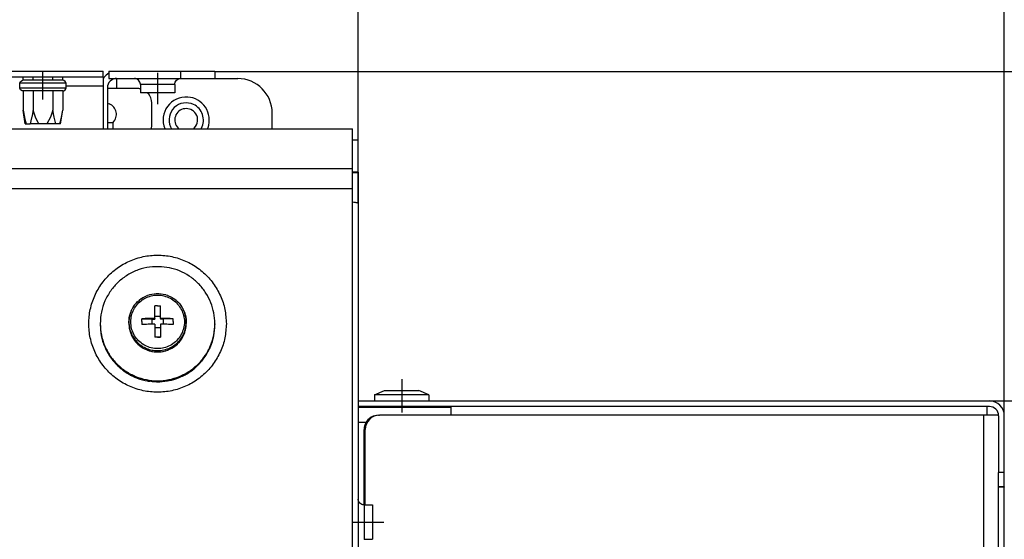
# Model space of a CAD drawing. Units: millimetres. Extents: x -81 to 760, y -224 to 370.
# Drawn here: x 280 to 314, y 290 to 308 of the extents above; entities that cross this region are included whole.
import ezdxf

# ---------------------------------------------------------------- set-up
doc = ezdxf.new("R2010")
doc.units = ezdxf.units.MM
doc.linetypes.add('DOT_CENTER', pattern=[14, 12, -1, 0, -1])
doc.layers.add('1', color=7, linetype='Continuous')
doc.styles.add('CONVERTER_11', font='txt.shx', dxfattribs={"width": 0.9})
doc.dimstyles.new('ME10_DIM_22', dxfattribs={"dimtxt": 17.5, "dimasz": 17.5, "dimexe": 10, "dimexo": 0, "dimgap": 10, "dimtad": 1, "dimdsep": 46, "dimtxsty": 'CONVERTER_11', "dimsah": 1, "dimcen": 0.09, "dimclrd": 2, "dimclre": 2, "dimclrt": 3, "dimadec": 0, "dimazin": 0, "dimtfac": 1, "dimtdec": 4, "dimtix": 1, "dimtmove": 0, "dimatfit": 3, "dimfxl": 1, "dimtolj": 1, "dimtzin": 0, "dimarcsym": 0})
doc.dimstyles.new('ME10_DIM_23', dxfattribs={"dimtxt": 17.5, "dimasz": 17.5, "dimexe": 10, "dimexo": 0, "dimgap": 10, "dimtad": 1, "dimdsep": 46, "dimtxsty": 'CONVERTER_11', "dimsah": 1, "dimcen": 0.09, "dimclrd": 2, "dimclre": 2, "dimclrt": 3, "dimadec": 0, "dimazin": 0, "dimtfac": 1, "dimtdec": 4, "dimtix": 1, "dimtmove": 0, "dimatfit": 3, "dimfxl": 1, "dimtolj": 1, "dimtzin": 0, "dimarcsym": 0})
doc.dimstyles.new('ME10_DIM_25', dxfattribs={"dimtxt": 17.5, "dimasz": 17.5, "dimexe": 10, "dimexo": 0, "dimgap": 10, "dimtad": 1, "dimdsep": 46, "dimtxsty": 'CONVERTER_11', "dimsah": 1, "dimcen": 0.09, "dimclrd": 2, "dimclre": 2, "dimclrt": 3, "dimadec": 0, "dimazin": 0, "dimtfac": 1, "dimtdec": 4, "dimtix": 1, "dimtmove": 0, "dimatfit": 3, "dimfxl": 1, "dimtolj": 1, "dimtzin": 0, "dimarcsym": 0})
doc.dimstyles.new('ME10_DIM_26', dxfattribs={"dimtxt": 17.5, "dimasz": 17.5, "dimexe": 10, "dimexo": 0, "dimgap": 10, "dimtad": 1, "dimdsep": 46, "dimtxsty": 'CONVERTER_11', "dimsah": 1, "dimcen": 0.09, "dimclrd": 2, "dimclre": 2, "dimclrt": 3, "dimadec": 0, "dimazin": 0, "dimtfac": 1, "dimtdec": 4, "dimtix": 1, "dimtmove": 0, "dimatfit": 3, "dimfxl": 1, "dimtolj": 1, "dimtzin": 0, "dimarcsym": 0})
doc.dimstyles.new('ME10_DIM_27', dxfattribs={"dimtxt": 17.5, "dimasz": 17.5, "dimexe": 10, "dimexo": 0, "dimgap": 10, "dimtad": 1, "dimdsep": 46, "dimtxsty": 'CONVERTER_11', "dimsah": 1, "dimcen": 0.09, "dimclrd": 2, "dimclre": 2, "dimclrt": 3, "dimadec": 0, "dimazin": 0, "dimtfac": 1, "dimtdec": 4, "dimtix": 1, "dimtmove": 0, "dimatfit": 3, "dimfxl": 1, "dimtolj": 1, "dimtzin": 0, "dimarcsym": 0})

# ---------------------------------------------------------------- blocks, each defined once
blk = doc.blocks.new('*D25')
at = {"layer": '1', "color": 2, "linetype": 'Continuous'}
for p, q in [((1458.46, 1506.77), (1458.46, 1589.64)), ((1571.21, 1457.29), (1571.21, 1589.64)), ((1571.21, 1579.64), (1458.46, 1579.64))]:
    blk.add_line(p, q, dxfattribs=at)
at = {"layer": '1', "color": 2}
for points in [[(1475.96, 1581.94), (1475.96, 1577.33), (1458.46, 1579.64)], [(1553.71, 1577.33), (1553.71, 1581.94), (1571.21, 1579.64)]]:
    blk.add_solid(points, dxfattribs=at)
at = {"layer": '1', "color": 3, "insert": (1480.28, 1591.39), "char_height": 17.5, "attachment_point": 7, "rotation": 0.0001, "line_spacing_factor": 0.60024, "style": 'CONVERTER_11'}
blk.add_mtext('112,75', dxfattribs=at)
blk = doc.blocks.new('*D26')
at = {"layer": '1', "color": 2, "linetype": 'Continuous'}
for p, q in [((1433.46, 1529.79), (1642.33, 1529.79)), ((1632.33, 1529.79), (1632.33, 1472.29)), ((1568.61, 1472.29), (1642.33, 1472.29))]:
    blk.add_line(p, q, dxfattribs=at)
at = {"layer": '1', "color": 2}
for points in [[(1634.63, 1512.29), (1630.02, 1512.29), (1632.33, 1529.79)], [(1630.02, 1489.79), (1634.63, 1489.79), (1632.33, 1472.29)]]:
    blk.add_solid(points, dxfattribs=at)
at = {"layer": '1', "color": 3, "insert": (1620.58, 1476.98), "char_height": 17.5, "attachment_point": 7, "rotation": 90, "line_spacing_factor": 0.60024, "style": 'CONVERTER_11'}
blk.add_mtext('57,5', dxfattribs=at)
blk = doc.blocks.new('*D28')
at = {"layer": '1', "color": 2, "linetype": 'Continuous'}
for p, q in [((1568.61, 1472.29), (1642.33, 1472.29)), ((1632.33, 1472.29), (1632.33, 1083.29)), ((1567.21, 1083.29), (1642.33, 1083.29))]:
    blk.add_line(p, q, dxfattribs=at)
at = {"layer": '1', "color": 2}
for points in [[(1634.63, 1454.79), (1630.02, 1454.79), (1632.33, 1472.29)], [(1630.02, 1100.79), (1634.63, 1100.79), (1632.33, 1083.29)]]:
    blk.add_solid(points, dxfattribs=at)
at = {"layer": '1', "color": 3, "insert": (1622.33, 1256.79), "char_height": 17.5, "attachment_point": 7, "rotation": 90, "line_spacing_factor": 0.60024, "style": 'CONVERTER_11'}
blk.add_mtext('389', dxfattribs=at)
blk = doc.blocks.new('*D29')
at = {"layer": '1', "color": 2, "linetype": 'Continuous'}
for p, q in [((1433.46, 1529.79), (1690.29, 1529.79)), ((1680.29, 1035.79), (1680.29, 1529.79)), ((1433.46, 1035.79), (1690.29, 1035.79))]:
    blk.add_line(p, q, dxfattribs=at)
at = {"layer": '1', "color": 2}
for points in [[(1682.6, 1512.29), (1677.99, 1512.29), (1680.29, 1529.79)], [(1677.99, 1053.29), (1682.6, 1053.29), (1680.29, 1035.79)]]:
    blk.add_solid(points, dxfattribs=at)
at = {"layer": '1', "color": 3, "insert": (1670.29, 1267.07), "char_height": 17.5, "attachment_point": 7, "rotation": 90, "line_spacing_factor": 0.60024, "style": 'CONVERTER_11'}
blk.add_mtext('494', dxfattribs=at)
blk = doc.blocks.new('*D30')
at = {"layer": '1', "color": 2, "linetype": 'Continuous'}
for p, q in [((838.46, 1506.77), (838.46, 1590.58)), ((1458.46, 1506.77), (1458.46, 1590.58)), ((1458.46, 1580.58), (838.46, 1580.58))]:
    blk.add_line(p, q, dxfattribs=at)
at = {"layer": '1', "color": 2}
for points in [[(855.96, 1582.88), (855.96, 1578.27), (838.46, 1580.58)], [(1440.96, 1578.27), (1440.96, 1582.88), (1458.46, 1580.58)]]:
    blk.add_solid(points, dxfattribs=at)
at = {"layer": '1', "color": 3, "insert": (1132.48, 1590.58), "char_height": 17.5, "attachment_point": 7, "rotation": 0.0001, "line_spacing_factor": 0.60024, "style": 'CONVERTER_11'}
blk.add_mtext('620', dxfattribs=at)
blk = doc.blocks.new('Vorderansicht_1', base_point=(1705.714, 1299.255))
at = {"color": 1, "linetype": 'Continuous'}
for p, q in [((882.963, 1529.795), (1413.963, 1529.795)), ((1413.963, 1528.795), (1413.963, 1529.795)), ((1414.963, 1529.795), (1414.963, 1528.545)), ((1414.963, 1529.795), (1427.463, 1529.795)), ((1427.463, 1529.795), (1427.463, 1528.545)), ((1427.463, 1529.795), (1433.463, 1529.795)), ((1433.463, 1529.795), (1433.463, 1528.545)), ((1413.963, 1528.795), (882.963, 1528.795)), ((1399.407, 1527.724), (1399.564, 1528.022)), ((1407.519, 1527.724), (1399.407, 1527.724)), ((1399.407, 1526.879), (1399.407, 1527.724)), ((1399.564, 1528.022), (1399.813, 1528.206)), ((1399.813, 1528.206), (1399.968, 1528.231)), ((1406.958, 1528.231), (1399.968, 1528.231)), ((1399.999, 1528.231), (1399.999, 1528.795)), ((1401.731, 1528.231), (1401.731, 1528.795)), ((1405.195, 1528.231), (1405.195, 1528.795)), ((1406.927, 1528.231), (1406.927, 1528.795)), ((1407.113, 1528.206), (1406.958, 1528.231)), ((1407.362, 1528.022), (1407.113, 1528.206)), ((1407.519, 1527.724), (1407.362, 1528.022)), ((1407.519, 1526.879), (1407.519, 1527.724)), ((1413.963, 1528.795), (1413.963, 1527.195)), ((1414.064, 1528.695), (1413.963, 1528.541)), ((1414.963, 1528.545), (1427.463, 1528.545)), ((1416.313, 1528.52), (1416.082, 1528.52)), ((1416.313, 1528.52), (1416.313, 1526.795)), ((1416.313, 1528.52), (1419.646, 1528.52)), ((1419.596, 1528.533), (1419.439, 1528.545)), ((1419.62, 1528.526), (1419.596, 1528.533)), ((1419.796, 1528.481), (1419.62, 1528.526)), ((1419.983, 1528.39), (1419.796, 1528.481)), ((1420.146, 1528.263), (1419.983, 1528.39)), ((1420.281, 1528.105), (1420.146, 1528.263)), ((1420.382, 1527.924), (1420.281, 1528.105)), ((1420.444, 1527.726), (1420.382, 1527.924)), ((1420.46, 1527.572), (1420.444, 1527.726)), ((1420.463, 1527.52), (1420.46, 1527.572)), ((1423.087, 1527.52), (1420.463, 1527.52)), ((1420.463, 1527.52), (1420.463, 1526.045)), ((1426.462, 1527.52), (1423.087, 1527.52)), ((1426.462, 1527.52), (1426.477, 1527.675)), ((1426.462, 1527.52), (1426.463, 1526.045)), ((1426.477, 1527.675), (1426.482, 1527.726)), ((1426.482, 1527.726), (1426.544, 1527.924)), ((1426.544, 1527.924), (1426.645, 1528.105)), ((1426.645, 1528.105), (1426.78, 1528.263)), ((1426.78, 1528.263), (1426.944, 1528.39)), ((1426.944, 1528.39), (1427.13, 1528.481)), ((1427.13, 1528.481), (1427.33, 1528.533)), ((1427.279, 1528.52), (1437.463, 1528.52)), ((1427.33, 1528.533), (1427.48, 1528.545)), ((1427.463, 1528.545), (1433.463, 1528.545)), ((1407.519, 1526.879), (1399.407, 1526.879)), ((1399.564, 1526.581), (1399.407, 1526.879)), ((1399.813, 1526.397), (1399.564, 1526.581)), ((1399.968, 1526.372), (1399.813, 1526.397)), ((1404.677, 1526.372), (1399.968, 1526.372)), ((1399.999, 1526.372), (1399.999, 1523.046)), ((1401.731, 1526.372), (1401.731, 1523.046)), ((1406.958, 1526.372), (1404.677, 1526.372)), ((1405.195, 1526.372), (1405.195, 1523.046)), ((1406.927, 1526.372), (1406.927, 1523.046)), ((1406.958, 1526.372), (1407.113, 1526.397)), ((1407.113, 1526.397), (1407.362, 1526.581)), ((1407.362, 1526.581), (1407.519, 1526.879)), ((1413.963, 1527.195), (1407.519, 1527.195)), ((1413.963, 1527.195), (1413.963, 1519.779)), ((1414.713, 1526.945), (1414.713, 1519.779)), ((1419.963, 1526.795), (1414.713, 1526.795)), ((1420.397, 1526.757), (1420.463, 1526.739)), ((1424.181, 1526.045), (1420.463, 1526.045)), ((1421.735, 1526.045), (1421.878, 1525.902)), ((1426.463, 1526.045), (1424.181, 1526.045)), ((1414.713, 1524.243), (1415.045, 1524.142)), ((1422.463, 1520.295), (1422.463, 1524.295)), ((1399.999, 1523.046), (1400.219, 1521.801)), ((1400.383, 1520.626), (1399.999, 1523.046)), ((1401.731, 1523.046), (1401.511, 1521.801)), ((1402.171, 1521.801), (1401.731, 1523.046)), ((1405.195, 1523.046), (1404.755, 1521.801)), ((1405.415, 1521.801), (1405.195, 1523.046)), ((1406.543, 1520.626), (1406.927, 1523.046)), ((1406.707, 1521.801), (1406.927, 1523.046)), ((1443.463, 1519.779), (1443.463, 1522.52)), ((1400.219, 1521.801), (1400.238, 1521.705)), ((1400.238, 1521.705), (1400.516, 1520.626)), ((1400.383, 1520.626), (1400.516, 1520.626)), ((1400.516, 1520.626), (1401.214, 1520.626)), ((1401.492, 1521.705), (1401.214, 1520.626)), ((1402.766, 1520.626), (1401.214, 1520.626)), ((1401.511, 1521.801), (1401.492, 1521.705)), ((1402.632, 1520.833), (1402.171, 1521.801)), ((1402.766, 1520.626), (1402.632, 1520.833)), ((1404.161, 1520.626), (1402.766, 1520.626)), ((1404.755, 1521.801), (1404.161, 1520.626)), ((1405.712, 1520.626), (1404.161, 1520.626)), ((1405.712, 1520.626), (1405.415, 1521.801)), ((1406.41, 1520.626), (1405.712, 1520.626)), ((1406.41, 1520.626), (1406.477, 1520.833)), ((1406.543, 1520.626), (1406.41, 1520.626)), ((1406.477, 1520.833), (1406.707, 1521.801)), ((1415.713, 1520.795), (1414.713, 1520.795)), ((1414.713, 1520.795), (1414.713, 1519.779)), ((1415.694, 1520.88), (1415.589, 1520.795)), ((1415.713, 1519.779), (1415.713, 1520.795)), ((839.463, 1519.779), (1457.463, 1519.779)), ((1422.403, 1519.779), (1422.425, 1519.861)), ((1422.425, 1519.861), (1422.463, 1520.295)), ((1424.721, 1519.813), (1424.736, 1519.779)), ((1425.703, 1520.119), (1425.881, 1519.779)), ((1427.049, 1519.88), (1427.173, 1519.779)), ((1429.754, 1519.779), (1429.877, 1519.88)), ((1431.043, 1519.779), (1431.119, 1519.9)), ((1432.188, 1519.779), (1432.264, 1519.971)), ((1457.463, 1512.776), (1457.463, 1519.779)), ((1458.463, 1517.762), (1457.463, 1517.762)), ((1458.463, 1512.178), (1458.463, 1517.762)), ((1457.463, 1512.776), (839.463, 1512.776)), ((1457.463, 1509.305), (1457.463, 1512.776)), ((1458.463, 1512.178), (1457.463, 1512.178)), ((1457.463, 1512.148), (1458.463, 1512.148)), ((1458.463, 1512.178), (1458.463, 1512.148)), ((1458.463, 1512.148), (1458.463, 1506.769)), ((1457.463, 1509.305), (839.463, 1509.305)), ((1457.463, 1275.64), (1457.463, 1509.305)), ((1457.702, 1506.929), (1457.463, 1506.943)), ((1458.463, 1506.769), (1458.463, 1276.124)), ((1419.763, 1489.391), (1419.93, 1489.564)), ((1419.93, 1489.564), (1420.001, 1489.636)), ((1420.001, 1489.636), (1420.294, 1489.895)), ((1420.294, 1489.895), (1420.302, 1489.902)), ((1420.302, 1489.902), (1420.624, 1490.143)), ((1420.624, 1490.143), (1420.67, 1490.173)), ((1420.67, 1490.173), (1420.918, 1490.329)), ((1420.918, 1490.329), (1420.964, 1490.357)), ((1420.964, 1490.357), (1421.62, 1490.671)), ((1421.62, 1490.671), (1421.691, 1490.701)), ((1421.691, 1490.701), (1421.735, 1490.716)), ((1421.735, 1490.716), (1422.046, 1490.819)), ((1422.046, 1490.819), (1422.073, 1490.828)), ((1422.073, 1490.828), (1422.463, 1490.924)), ((1422.463, 1490.924), (1422.473, 1490.926)), ((1422.473, 1490.926), (1422.861, 1490.988)), ((1422.861, 1490.988), (1422.902, 1490.992)), ((1422.902, 1490.992), (1423.246, 1491.02)), ((1423.246, 1491.02), (1423.262, 1491.02)), ((1423.262, 1491.02), (1423.29, 1491.021)), ((1423.29, 1491.021), (1423.636, 1491.021)), ((1423.636, 1491.021), (1423.664, 1491.02)), ((1423.664, 1491.02), (1423.68, 1491.02)), ((1423.68, 1491.02), (1424.024, 1490.992)), ((1424.024, 1490.992), (1424.065, 1490.988)), ((1424.065, 1490.988), (1424.453, 1490.926)), ((1424.453, 1490.926), (1424.463, 1490.924)), ((1424.463, 1490.924), (1424.854, 1490.828)), ((1424.854, 1490.828), (1424.88, 1490.819)), ((1424.88, 1490.819), (1425.192, 1490.716)), ((1425.192, 1490.716), (1425.235, 1490.701)), ((1425.235, 1490.701), (1425.874, 1490.403)), ((1425.874, 1490.403), (1425.962, 1490.357)), ((1425.962, 1490.357), (1426.008, 1490.329)), ((1426.008, 1490.329), (1426.256, 1490.173)), ((1426.256, 1490.173), (1426.302, 1490.143)), ((1426.302, 1490.143), (1426.624, 1489.902)), ((1426.624, 1489.902), (1426.633, 1489.895)), ((1426.633, 1489.895), (1426.926, 1489.636)), ((1426.926, 1489.636), (1426.996, 1489.564)), ((1426.996, 1489.564), (1427.163, 1489.391)), ((1418.786, 1487.798), (1418.831, 1487.915)), ((1418.831, 1487.915), (1418.863, 1487.994)), ((1418.863, 1487.994), (1419.037, 1488.358)), ((1419.037, 1488.358), (1419.064, 1488.408)), ((1419.064, 1488.408), (1419.15, 1488.557)), ((1419.15, 1488.557), (1419.238, 1488.705)), ((1419.238, 1488.705), (1419.444, 1489.004)), ((1419.444, 1489.004), (1419.467, 1489.036)), ((1419.467, 1489.036), (1419.722, 1489.346)), ((1419.722, 1489.346), (1419.763, 1489.391)), ((1423.463, 1488.872), (1422.963, 1488.872)), ((1422.963, 1488.861), (1422.963, 1488.872)), ((1422.963, 1486.655), (1422.963, 1488.861)), ((1423.463, 1488.872), (1423.963, 1488.872)), ((1423.963, 1488.861), (1423.963, 1488.872)), ((1423.963, 1486.655), (1423.963, 1488.861)), ((1427.163, 1489.391), (1427.205, 1489.346)), ((1427.205, 1489.346), (1427.459, 1489.036)), ((1427.459, 1489.036), (1427.483, 1489.004)), ((1427.483, 1489.004), (1427.688, 1488.705)), ((1427.688, 1488.705), (1427.776, 1488.557)), ((1427.776, 1488.557), (1427.862, 1488.408)), ((1427.862, 1488.408), (1427.889, 1488.358)), ((1427.889, 1488.358), (1428.063, 1487.994)), ((1428.063, 1487.994), (1428.095, 1487.915)), ((1428.095, 1487.915), (1428.14, 1487.798)), ((1418.463, 1486.042), (1418.479, 1486.443)), ((1418.479, 1486.443), (1418.5, 1486.643)), ((1418.5, 1486.643), (1418.506, 1486.686)), ((1418.506, 1486.686), (1418.528, 1486.841)), ((1418.528, 1486.841), (1418.609, 1487.235)), ((1418.609, 1487.235), (1418.618, 1487.271)), ((1418.618, 1487.271), (1418.721, 1487.62)), ((1418.721, 1487.62), (1418.786, 1487.798)), ((1420.713, 1486.133), (1420.713, 1486.631)), ((1420.724, 1486.63), (1420.713, 1486.631)), ((1420.713, 1486.133), (1420.713, 1485.635)), ((1420.724, 1486.63), (1422.463, 1486.526)), ((1422.463, 1486.526), (1422.463, 1485.656)), ((1422.463, 1486.526), (1422.963, 1486.526)), ((1423.963, 1487.024), (1422.963, 1487.024)), ((1422.963, 1486.655), (1422.963, 1486.526)), ((1423.963, 1486.655), (1423.963, 1486.526)), ((1424.463, 1486.526), (1423.963, 1486.526)), ((1426.202, 1486.63), (1424.463, 1486.526)), ((1424.463, 1486.526), (1424.463, 1485.656)), ((1426.202, 1486.63), (1426.213, 1486.631)), ((1426.213, 1486.133), (1426.213, 1486.631)), ((1426.213, 1486.133), (1426.213, 1485.634)), ((1428.14, 1487.798), (1428.205, 1487.62)), ((1428.205, 1487.62), (1428.308, 1487.271)), ((1428.308, 1487.271), (1428.317, 1487.235)), ((1428.317, 1487.235), (1428.398, 1486.841)), ((1428.398, 1486.841), (1428.421, 1486.686)), ((1428.421, 1486.686), (1428.426, 1486.643)), ((1428.426, 1486.643), (1428.447, 1486.443)), ((1428.447, 1486.443), (1428.463, 1486.042)), ((1433.444, 1486.201), (1433.443, 1486.211)), ((1433.446, 1486.159), (1433.444, 1486.201)), ((1413.463, 1485.766), (1413.463, 1485.592)), ((1413.466, 1485.446), (1413.465, 1485.389)), ((1413.465, 1485.389), (1413.469, 1485.326)), ((1413.495, 1484.901), (1413.515, 1484.578)), ((1413.515, 1484.578), (1413.538, 1484.417)), ((1418.479, 1485.641), (1418.463, 1486.042)), ((1418.463, 1486.042), (1418.463, 1485.81)), ((1418.463, 1485.81), (1418.479, 1485.409)), ((1418.479, 1485.409), (1418.5, 1485.208)), ((1418.5, 1485.208), (1418.506, 1485.166)), ((1418.506, 1485.166), (1418.528, 1485.01)), ((1418.528, 1485.01), (1418.609, 1484.617)), ((1418.609, 1484.617), (1418.618, 1484.58)), ((1418.618, 1484.58), (1418.721, 1484.231)), ((1420.724, 1485.634), (1420.713, 1485.635)), ((1420.724, 1485.634), (1420.713, 1485.635)), ((1422.963, 1485.659), (1422.963, 1483.403)), ((1423.963, 1485.031), (1422.963, 1485.031)), ((1423.963, 1485.659), (1423.963, 1483.403)), ((1426.202, 1485.634), (1426.213, 1485.634)), ((1426.202, 1485.634), (1426.213, 1485.634)), ((1428.205, 1484.231), (1428.308, 1484.58)), ((1428.308, 1484.58), (1428.317, 1484.617)), ((1428.317, 1484.617), (1428.398, 1485.01)), ((1428.398, 1485.01), (1428.421, 1485.166)), ((1428.421, 1485.166), (1428.426, 1485.208)), ((1428.426, 1485.208), (1428.447, 1485.409)), ((1428.447, 1485.409), (1428.463, 1485.81)), ((1428.463, 1486.042), (1428.463, 1485.81)), ((1433.34, 1484.084), (1433.411, 1484.578)), ((1433.411, 1484.578), (1433.415, 1484.648)), ((1433.436, 1484.983), (1433.461, 1485.389)), ((1433.463, 1485.766), (1433.463, 1485.592)), ((1413.591, 1484.049), (1413.631, 1483.773)), ((1413.631, 1483.773), (1413.676, 1483.577)), ((1413.76, 1483.212), (1413.813, 1482.981)), ((1413.813, 1482.981), (1413.885, 1482.751)), ((1418.721, 1484.231), (1418.786, 1484.053)), ((1418.786, 1484.053), (1418.831, 1483.937)), ((1418.831, 1483.937), (1418.863, 1483.857)), ((1418.863, 1483.857), (1419.037, 1483.494)), ((1419.037, 1483.494), (1419.064, 1483.444)), ((1419.064, 1483.444), (1419.15, 1483.295)), ((1419.15, 1483.295), (1419.238, 1483.146)), ((1419.238, 1483.146), (1419.444, 1482.847)), ((1419.444, 1482.847), (1419.467, 1482.816)), ((1419.467, 1482.816), (1419.722, 1482.505)), ((1422.963, 1483.403), (1422.963, 1483.393)), ((1423.463, 1483.393), (1422.963, 1483.393)), ((1423.463, 1483.393), (1423.963, 1483.393)), ((1423.963, 1483.403), (1423.963, 1483.393)), ((1427.205, 1482.505), (1427.459, 1482.816)), ((1427.459, 1482.816), (1427.483, 1482.847)), ((1427.483, 1482.847), (1427.688, 1483.146)), ((1427.688, 1483.146), (1427.776, 1483.295)), ((1427.776, 1483.295), (1427.862, 1483.444)), ((1427.862, 1483.444), (1427.889, 1483.494)), ((1427.889, 1483.494), (1428.063, 1483.857)), ((1428.063, 1483.857), (1428.095, 1483.937)), ((1428.095, 1483.937), (1428.14, 1484.053)), ((1428.14, 1484.053), (1428.205, 1484.231)), ((1433.295, 1483.773), (1433.3, 1483.807)), ((1413.998, 1482.395), (1414.058, 1482.206)), ((1414.058, 1482.206), (1414.166, 1481.944)), ((1414.306, 1481.602), (1414.367, 1481.454)), ((1414.367, 1481.454), (1414.516, 1481.16)), ((1419.722, 1482.505), (1419.763, 1482.46)), ((1419.763, 1482.46), (1419.93, 1482.287)), ((1419.93, 1482.287), (1420.001, 1482.216)), ((1420.001, 1482.216), (1420.294, 1481.957)), ((1420.294, 1481.957), (1420.302, 1481.95)), ((1420.302, 1481.95), (1420.624, 1481.709)), ((1420.624, 1481.709), (1420.67, 1481.679)), ((1420.67, 1481.679), (1420.918, 1481.522)), ((1420.918, 1481.522), (1420.964, 1481.495)), ((1420.964, 1481.495), (1421.62, 1481.181)), ((1421.62, 1481.181), (1421.691, 1481.151)), ((1421.691, 1481.151), (1421.735, 1481.136)), ((1421.735, 1481.136), (1422.046, 1481.032)), ((1422.046, 1481.032), (1422.073, 1481.024)), ((1422.073, 1481.024), (1422.463, 1480.928)), ((1424.463, 1480.928), (1424.854, 1481.024)), ((1424.854, 1481.024), (1424.88, 1481.032)), ((1424.88, 1481.032), (1425.192, 1481.136)), ((1425.192, 1481.136), (1425.235, 1481.151)), ((1425.235, 1481.151), (1425.687, 1481.351)), ((1425.687, 1481.351), (1425.962, 1481.495)), ((1425.962, 1481.495), (1426.008, 1481.522)), ((1426.008, 1481.522), (1426.256, 1481.679)), ((1426.256, 1481.679), (1426.302, 1481.709)), ((1426.302, 1481.709), (1426.624, 1481.95)), ((1426.624, 1481.95), (1426.633, 1481.957)), ((1426.633, 1481.957), (1426.926, 1482.216)), ((1426.926, 1482.216), (1426.996, 1482.287)), ((1426.996, 1482.287), (1427.163, 1482.46)), ((1427.163, 1482.46), (1427.205, 1482.505)), ((1432.191, 1480.729), (1432.373, 1481.087)), ((1432.526, 1481.388), (1432.559, 1481.454)), ((1432.559, 1481.454), (1432.745, 1481.907)), ((1432.854, 1482.171), (1432.868, 1482.206)), ((1414.68, 1480.838), (1414.736, 1480.729)), ((1414.736, 1480.729), (1414.936, 1480.404)), ((1415.118, 1480.109), (1415.163, 1480.036)), ((1415.163, 1480.036), (1415.432, 1479.671)), ((1415.616, 1479.42), (1415.645, 1479.381)), ((1422.463, 1480.928), (1422.473, 1480.926)), ((1422.473, 1480.926), (1422.861, 1480.864)), ((1422.861, 1480.864), (1422.902, 1480.86)), ((1422.902, 1480.86), (1423.246, 1480.832)), ((1423.246, 1480.832), (1423.262, 1480.831)), ((1423.262, 1480.831), (1423.29, 1480.831)), ((1423.29, 1480.831), (1423.636, 1480.831)), ((1423.636, 1480.831), (1423.664, 1480.831)), ((1423.664, 1480.831), (1423.68, 1480.832)), ((1423.68, 1480.832), (1424.024, 1480.86)), ((1424.024, 1480.86), (1424.065, 1480.864)), ((1424.065, 1480.864), (1424.453, 1480.926)), ((1424.453, 1480.926), (1424.463, 1480.928)), ((1431.16, 1479.241), (1431.281, 1479.381)), ((1431.281, 1479.381), (1431.457, 1479.62)), ((1431.676, 1479.918), (1431.764, 1480.036)), ((1431.764, 1480.036), (1431.944, 1480.329)), ((1432.133, 1480.635), (1432.191, 1480.729)), ((1417.389, 1477.678), (1417.437, 1477.645)), ((1429.284, 1477.502), (1429.537, 1477.678)), ((1429.537, 1477.678), (1429.672, 1477.79)), ((1429.96, 1478.029), (1430.164, 1478.198)), ((1430.164, 1478.198), (1430.318, 1478.348)), ((1430.586, 1478.61), (1430.747, 1478.767)), ((1430.747, 1478.767), (1430.914, 1478.959)), ((1417.701, 1477.46), (1418.057, 1477.211)), ((1418.057, 1477.211), (1418.139, 1477.163)), ((1418.443, 1476.986), (1418.76, 1476.8)), ((1418.76, 1476.8), (1418.879, 1476.743)), ((1419.21, 1476.585), (1419.495, 1476.448)), ((1419.495, 1476.448), (1419.654, 1476.387)), ((1420.002, 1476.254), (1420.257, 1476.156)), ((1420.257, 1476.156), (1420.457, 1476.097)), ((1420.817, 1475.992), (1421.039, 1475.927)), ((1421.039, 1475.927), (1421.283, 1475.877)), ((1427.431, 1476.448), (1427.489, 1476.476)), ((1427.787, 1476.618), (1428.166, 1476.8)), ((1428.166, 1476.8), (1428.253, 1476.851)), ((1428.56, 1477.031), (1428.869, 1477.211)), ((1428.869, 1477.211), (1428.983, 1477.291)), ((1421.65, 1475.801), (1421.838, 1475.762)), ((1421.838, 1475.762), (1422.127, 1475.727)), ((1422.495, 1475.682), (1422.648, 1475.663)), ((1422.648, 1475.663), (1422.985, 1475.649)), ((1423.347, 1475.635), (1423.463, 1475.63)), ((1423.463, 1475.63), (1423.856, 1475.646)), ((1424.198, 1475.66), (1424.278, 1475.663)), ((1461.313, 1473.35), (1463.051, 1474.095)), ((1470.813, 1473.35), (1461.313, 1473.35)), ((1461.313, 1473.35), (1461.313, 1472.295)), ((1463.051, 1474.095), (1465.686, 1474.095)), ((1465.686, 1474.095), (1469.075, 1474.095)), ((1470.813, 1473.35), (1469.075, 1474.095)), ((1470.813, 1473.35), (1470.813, 1472.295)), ((1458.463, 1472.295), (1568.613, 1472.295)), ((1568.613, 1471.295), (1458.463, 1471.295)), ((1458.463, 1471.195), (1474.713, 1471.195)), ((1463.663, 1471.295), (1463.663, 1471.195)), ((1468.463, 1471.295), (1468.463, 1471.195)), ((1474.713, 1470.433), (1474.713, 1471.195)), ((1568.213, 1470.307), (1568.213, 1471.295)), ((1461.654, 1469.723), (1461.056, 1469.604)), ((1462.013, 1469.795), (1461.856, 1469.763)), ((1462.013, 1469.795), (1462.213, 1469.795)), ((1567.613, 1469.795), (1462.213, 1469.795)), ((1474.713, 1469.795), (1474.713, 1470.433)), ((1570.015, 1469.795), (1567.613, 1469.795)), ((1567.613, 1086.295), (1567.613, 1469.795)), ((1568.213, 1469.795), (1568.213, 1470.307)), ((1570.193, 1469.795), (1570.015, 1469.795)), ((1570.213, 1469.695), (1570.213, 1459.795)), ((1571.213, 1459.795), (1571.213, 1469.695)), ((1458.463, 1468.595), (1459.933, 1468.595)), ((1459.513, 1454.141), (1459.513, 1467.295)), ((1459.713, 1454.141), (1459.713, 1467.295)), ((1570.213, 1457.295), (1570.213, 1459.795)), ((1571.213, 1459.795), (1570.213, 1459.795)), ((1571.213, 1457.295), (1571.213, 1459.795)), ((1571.213, 1457.295), (1570.213, 1457.295)), ((1570.213, 1086.295), (1570.213, 1457.295)), ((1571.213, 1457.224), (1570.213, 1457.224)), ((1571.213, 1457.295), (1571.213, 1457.224)), ((1571.213, 1137.134), (1571.213, 1457.224)), ((1458.475, 1455.009), (1458.463, 1455.158)), ((1458.527, 1454.808), (1458.475, 1455.009)), ((1458.618, 1454.622), (1458.527, 1454.808)), ((1458.745, 1454.458), (1458.618, 1454.622)), ((1458.903, 1454.323), (1458.745, 1454.458)), ((1459.084, 1454.222), (1458.903, 1454.323)), ((1459.282, 1454.16), (1459.084, 1454.222)), ((1459.333, 1454.155), (1459.282, 1454.16)), ((1459.488, 1454.141), (1459.333, 1454.155)), ((1459.488, 1454.141), (1459.488, 1450.765)), ((1459.488, 1454.141), (1460.963, 1454.141)), ((1460.963, 1454.141), (1460.963, 1451.859)), ((1460.963, 1451.859), (1460.963, 1448.141)), ((1459.488, 1450.765), (1459.488, 1448.141)), ((1459.488, 1448.141), (1459.436, 1448.138)), ((1459.488, 1448.141), (1460.963, 1448.141))]:
    blk.add_line(p, q, dxfattribs=at)
for centre, radius, start, end in [((1416.313, 1526.945), 2.85, 118.27299, 142.10458), ((1416.313, 1526.945), 1.6, 90, 180), ((1437.463, 1522.52), 6, 0, 90), ((1419.963, 1524.295), 2.5, 80.00242, 90.00249), ((1419.963, 1524.295), 2.5, 359.99937, 39.99979), ((1414.28, 1522.295), 2, 314.99929, 67.49995), ((1428.463, 1521.295), 4.025, 86.4, 201.59999), ((1428.463, 1521.295), 3, 64.61535, 203.07704), ((1428.463, 1521.295), 4.025, 340.79991, 86.39992), ((1428.463, 1521.295), 3, 332.30747, 64.61507), ((1428.463, 1521.295), 2, 33.74997, 225.00024), ((1428.463, 1521.295), 2, 314.99935, 33.74964), ((1568.613, 1469.695), 2.6, 360, 90), ((1568.613, 1469.695), 1.6, 360, 90), ((1462.013, 1467.295), 2.5, 112.49996, 179.99992), ((1462.213, 1467.295), 2.5, 90, 180)]:
    blk.add_arc(centre, radius, start, end, dxfattribs=at)
for points, knots in [([(1458.463, 1506.769), (1458.447, 1506.785), (1458.395, 1506.838), (1458.232, 1506.858), (1458, 1506.903), (1457.81, 1506.92), (1457.702, 1506.929)], [0, 0, 0, 0, 0.06671102, 0.22065438, 0.46409783, 0.78926513, 0.78926513, 0.78926513, 0.78926513]), ([(1435.463, 1485.766), (1435.412, 1486.601), (1435.311, 1488.27), (1434.499, 1490.665), (1433.244, 1492.845), (1431.55, 1494.716), (1429.506, 1496.195), (1427.198, 1497.219), (1424.726, 1497.742), (1422.2, 1497.742), (1419.728, 1497.219), (1417.42, 1496.195), (1415.375, 1494.716), (1413.684, 1492.845), (1412.42, 1490.665), (1411.639, 1488.27), (1411.375, 1485.766), (1411.639, 1483.262), (1412.42, 1480.868), (1413.684, 1478.687), (1415.375, 1476.817), (1417.42, 1475.337), (1419.728, 1474.313), (1422.2, 1473.79), (1424.726, 1473.79), (1427.198, 1474.313), (1429.506, 1475.337), (1431.55, 1476.817), (1433.244, 1478.687), (1434.499, 1480.868), (1435.311, 1483.262), (1435.412, 1484.932), (1435.463, 1485.766)], [0, 0, 0, 0, 2.4992412, 4.9992911, 7.5008179, 10.0042333, 12.5096223, 15.0167285, 17.5249997, 20.0336827, 22.5419538, 25.0490601, 27.554449, 30.0578645, 32.5593912, 35.0594411, 37.5586823, 40.0579236, 42.5579735, 45.0595002, 47.5629157, 50.0683046, 52.5754109, 55.083682, 57.592365, 60.1006362, 62.6077424, 65.1131314, 67.6165468, 70.1180736, 72.6181235, 75.1173647, 75.1173647, 75.1173647, 75.1173647]), ([(1424.126, 1495.706), (1423.443, 1495.711), (1422.077, 1495.721), (1420.077, 1495.209), (1418.221, 1494.333), (1416.584, 1493.091), (1415.231, 1491.546), (1414.23, 1489.759), (1413.584, 1487.805), (1413.504, 1486.446), (1413.463, 1485.766)], [0, 0, 0, 0, 2.0428806, 4.0853306, 6.1267815, 8.1668292, 10.2053007, 12.2422836, 14.2781114, 16.3133094, 16.3133094, 16.3133094, 16.3133094]), ([(1433.463, 1485.766), (1433.429, 1486.391), (1433.361, 1487.64), (1432.815, 1489.447), (1431.964, 1491.125), (1430.807, 1492.613), (1429.393, 1493.862), (1427.769, 1494.818), (1425.996, 1495.48), (1424.749, 1495.631), (1424.126, 1495.706)], [0, 0, 0, 0, 1.8706796, 3.7418506, 5.6139357, 7.4872288, 9.361855, 11.2377528, 13.1146831, 14.9922631, 14.9922631, 14.9922631, 14.9922631]), ([(1418.783, 1486.082), (1418.81, 1485.707), (1418.862, 1484.956), (1419.282, 1483.894), (1419.925, 1482.96), (1420.779, 1482.208), (1421.788, 1481.68), (1422.894, 1481.409), (1424.033, 1481.409), (1425.139, 1481.68), (1426.147, 1482.208), (1427, 1482.96), (1427.647, 1483.894), (1428.051, 1484.956), (1428.189, 1486.082), (1428.051, 1487.209), (1427.647, 1488.271), (1427, 1489.205), (1426.147, 1489.957), (1425.139, 1490.484), (1424.033, 1490.756), (1422.894, 1490.756), (1421.788, 1490.484), (1420.779, 1489.957), (1419.925, 1489.205), (1419.282, 1488.271), (1418.862, 1487.209), (1418.81, 1486.458), (1418.783, 1486.082)], [0, 0, 0, 0, 1.1239925, 2.2484632, 3.3737805, 4.5001178, 5.6274153, 6.755393, 7.8836163, 9.0115941, 10.1388915, 11.2652289, 12.3905461, 13.5150168, 14.6390093, 15.7630018, 16.8874726, 18.0127898, 19.1391272, 20.2664246, 21.3944024, 22.5226256, 23.6506034, 24.7779008, 25.9042382, 27.0295554, 28.1540262, 29.2780187, 29.2780187, 29.2780187, 29.2780187]), ([(1418.863, 1487.994), (1418.747, 1487.679), (1418.515, 1487.048), (1418.48, 1486.377), (1418.463, 1486.042)], [0, 0, 0, 0, 1.0017342, 2.003168, 2.003168, 2.003168, 2.003168]), ([(1428.463, 1486.042), (1428.446, 1486.377), (1428.411, 1487.048), (1428.179, 1487.679), (1428.063, 1487.994)], [0, 0, 0, 0, 1.0014341, 2.0031686, 2.0031686, 2.0031686, 2.0031686]), ([(1422.963, 1486.655), (1422.588, 1486.653), (1421.841, 1486.649), (1421.095, 1486.636), (1420.724, 1486.63)], [0, 0, 0, 0, 1.1257378, 2.2392792, 2.2392792, 2.2392792, 2.2392792]), ([(1426.202, 1486.63), (1425.831, 1486.636), (1425.085, 1486.649), (1424.338, 1486.653), (1423.963, 1486.655)], [0, 0, 0, 0, 1.1135414, 2.2392792, 2.2392792, 2.2392792, 2.2392792]), ([(1413.463, 1485.766), (1413.5, 1485.114), (1413.575, 1483.81), (1414.17, 1481.929), (1415.094, 1480.195), (1416.347, 1478.676), (1417.872, 1477.429), (1419.612, 1476.503), (1421.5, 1475.933), (1423.463, 1475.74), (1425.426, 1475.933), (1427.314, 1476.503), (1429.054, 1477.429), (1430.579, 1478.676), (1431.832, 1480.195), (1432.757, 1481.929), (1433.351, 1483.81), (1433.426, 1485.114), (1433.463, 1485.766)], [0, 0, 0, 0, 1.9529545, 3.9064669, 5.8610097, 7.816898, 9.7742417, 11.7329288, 13.6926437, 15.6529146, 17.6131855, 19.5729004, 21.5315876, 23.4889312, 25.4448195, 27.3993623, 29.3528747, 31.3058292, 31.3058292, 31.3058292, 31.3058292]), ([(1413.463, 1485.592), (1413.499, 1484.949), (1413.572, 1483.663), (1414.15, 1481.807), (1415.049, 1480.091), (1416.27, 1478.582), (1417.758, 1477.333), (1419.459, 1476.4), (1421.309, 1475.783), (1422.598, 1475.683), (1423.242, 1475.632)], [0, 0, 0, 0, 1.9255353, 3.8516057, 5.7786669, 7.7070271, 9.6368019, 11.5678975, 13.500025, 15.4327431, 15.4327431, 15.4327431, 15.4327431]), ([(1418.463, 1485.81), (1418.48, 1485.474), (1418.515, 1484.803), (1418.747, 1484.173), (1418.863, 1483.857)], [0, 0, 0, 0, 1.0014338, 2.003168, 2.003168, 2.003168, 2.003168]), ([(1418.479, 1485.641), (1418.523, 1485.326), (1418.609, 1484.695), (1418.965, 1483.803), (1419.472, 1482.991), (1420.128, 1482.291), (1420.904, 1481.726), (1421.774, 1481.323), (1422.707, 1481.079), (1423.345, 1481.07), (1423.664, 1481.065)], [0, 0, 0, 0, 0.9515955, 1.9035491, 2.8560558, 3.8092304, 4.7630909, 5.7175562, 6.6724579, 7.6275649, 7.6275649, 7.6275649, 7.6275649]), ([(1422.963, 1485.659), (1422.588, 1485.657), (1421.841, 1485.653), (1421.095, 1485.64), (1420.724, 1485.634)], [0, 0, 0, 0, 1.1257378, 2.2392792, 2.2392792, 2.2392792, 2.2392792]), ([(1423.242, 1475.632), (1423.906, 1475.656), (1425.235, 1475.703), (1427.16, 1476.269), (1428.939, 1477.176), (1430.501, 1478.423), (1431.787, 1479.951), (1432.737, 1481.703), (1433.348, 1483.608), (1433.425, 1484.931), (1433.463, 1485.592)], [0, 0, 0, 0, 1.9878157, 3.9751137, 5.9613907, 7.9463028, 9.929719, 11.9117426, 13.8926952, 15.8730665, 15.8730665, 15.8730665, 15.8730665]), ([(1423.664, 1481.065), (1424.066, 1481.109), (1424.868, 1481.198), (1425.987, 1481.689), (1426.961, 1482.413), (1427.727, 1483.354), (1428.265, 1484.448), (1428.386, 1485.243), (1428.447, 1485.641)], [0, 0, 0, 0, 1.205248, 2.4099103, 3.6136228, 4.8162386, 6.0178618, 7.2188247, 7.2188247, 7.2188247, 7.2188247]), ([(1426.202, 1485.634), (1425.831, 1485.64), (1425.085, 1485.653), (1424.338, 1485.657), (1423.963, 1485.659)], [0, 0, 0, 0, 1.1135414, 2.2392792, 2.2392792, 2.2392792, 2.2392792]), ([(1428.063, 1483.857), (1428.179, 1484.173), (1428.411, 1484.803), (1428.446, 1485.474), (1428.463, 1485.81)], [0, 0, 0, 0, 1.0017345, 2.0031686, 2.0031686, 2.0031686, 2.0031686]), ([(1428.447, 1485.641), (1428.452, 1485.708), (1428.461, 1485.841), (1428.462, 1485.975), (1428.463, 1486.042)], [0, 0, 0, 0, 0.20060774, 0.401213, 0.401213, 0.401213, 0.401213]), ([(1433.461, 1485.389), (1433.462, 1485.423), (1433.463, 1485.49), (1433.463, 1485.558), (1433.463, 1485.592)], [0, 0, 0, 0, 0.10161283, 0.20322558, 0.20322558, 0.20322558, 0.20322558]), ([(1418.863, 1483.857), (1419.04, 1483.511), (1419.394, 1482.817), (1420.213, 1481.969), (1421.19, 1481.321), (1422.296, 1480.92), (1423.463, 1480.783), (1424.631, 1480.92), (1425.736, 1481.321), (1426.713, 1481.969), (1427.532, 1482.817), (1427.886, 1483.511), (1428.063, 1483.857)], [0, 0, 0, 0, 1.162033, 2.3250479, 3.4890743, 4.6539254, 5.8192382, 6.9845509, 8.149402, 9.3134284, 10.4764433, 11.6384763, 11.6384763, 11.6384763, 11.6384763]), ([(1423.463, 1483.393), (1423.38, 1483.393), (1423.213, 1483.393), (1423.046, 1483.393), (1422.963, 1483.393)], [0, 0, 0, 0, 0.25004845, 0.50000005, 0.50000005, 0.50000005, 0.50000005]), ([(1423.963, 1483.393), (1423.88, 1483.393), (1423.713, 1483.393), (1423.546, 1483.393), (1423.463, 1483.393)], [0, 0, 0, 0, 0.2499516, 0.50000005, 0.50000005, 0.50000005, 0.50000005]), ([(1432.868, 1482.206), (1432.955, 1482.463), (1433.13, 1482.976), (1433.24, 1483.508), (1433.295, 1483.773)], [0, 0, 0, 0, 0.8129508, 1.6257733, 1.6257733, 1.6257733, 1.6257733]), ([(1415.645, 1479.381), (1415.909, 1479.07), (1416.439, 1478.449), (1417.072, 1477.935), (1417.389, 1477.678)], [0, 0, 0, 0, 1.2206739, 2.4419159, 2.4419159, 2.4419159, 2.4419159]), ([(1424.278, 1475.663), (1424.82, 1475.73), (1425.903, 1475.863), (1426.921, 1476.253), (1427.431, 1476.448)], [0, 0, 0, 0, 1.6299976, 3.2595221, 3.2595221, 3.2595221, 3.2595221])]:
    blk.add_open_spline(points, degree=3, knots=knots, dxfattribs=at)
at = {"layer": '1', "color": 2, "linetype": 'DOT_CENTER'}
for p, q in [((1403.463, 1524.879), (1403.463, 1529.724)), ((1423.462, 1529.52), (1423.464, 1524.044)), ((1466.063, 1476.095), (1466.063, 1470.295)), ((1457.487, 1451.141), (1462.964, 1451.142))]:
    blk.add_line(p, q, dxfattribs=at)
at = {"layer": '1'}
for base, p1, p2, dimstyle, picture, middle in [((1458.463, 1580.576), (838.463, 1506.769), (1458.463, 1506.769), 'ME10_DIM_27', '*D30', (1153.482, 1599.326)), ((1571.213, 1579.639), (1458.463, 1506.769), (1571.213, 1457.295), 'ME10_DIM_22', '*D25', (1514.838, 1599.264))]:
    dim = blk.add_linear_dim(base=base, p1=p1, p2=p2, dimstyle=dimstyle, dxfattribs=at)
    dim.commit()
    dim.dimension.update_dxf_attribs({"geometry": picture, "text_midpoint": middle, "text_rotation": 0.00014})
for base, p1, p2, dimstyle, picture, middle in [((1632.328, 1529.795), (1568.613, 1472.295), (1433.463, 1529.795), 'ME10_DIM_23', '*D26', (1612.703, 1501.045)), ((1680.294, 1035.795), (1433.463, 1529.795), (1433.463, 1035.795), 'ME10_DIM_26', '*D29', (1661.544, 1288.074)), ((1632.328, 1472.295), (1567.213, 1083.295), (1568.613, 1472.295), 'ME10_DIM_25', '*D28', (1613.578, 1277.795))]:
    dim = blk.add_linear_dim(base=base, p1=p1, p2=p2, angle=90, dimstyle=dimstyle, dxfattribs=at)
    dim.commit()
    dim.dimension.update_dxf_attribs({"geometry": picture, "text_midpoint": middle, "text_rotation": 90})

msp = doc.modelspace()

# ---------------------------------------------------------------- block references
at = {"xscale": 0.2, "yscale": 0.2, "zscale": 0.2}
msp.add_blockref('Vorderansicht_1', (341.143, 259.851), dxfattribs=at)

doc.saveas('drawing.dxf')
